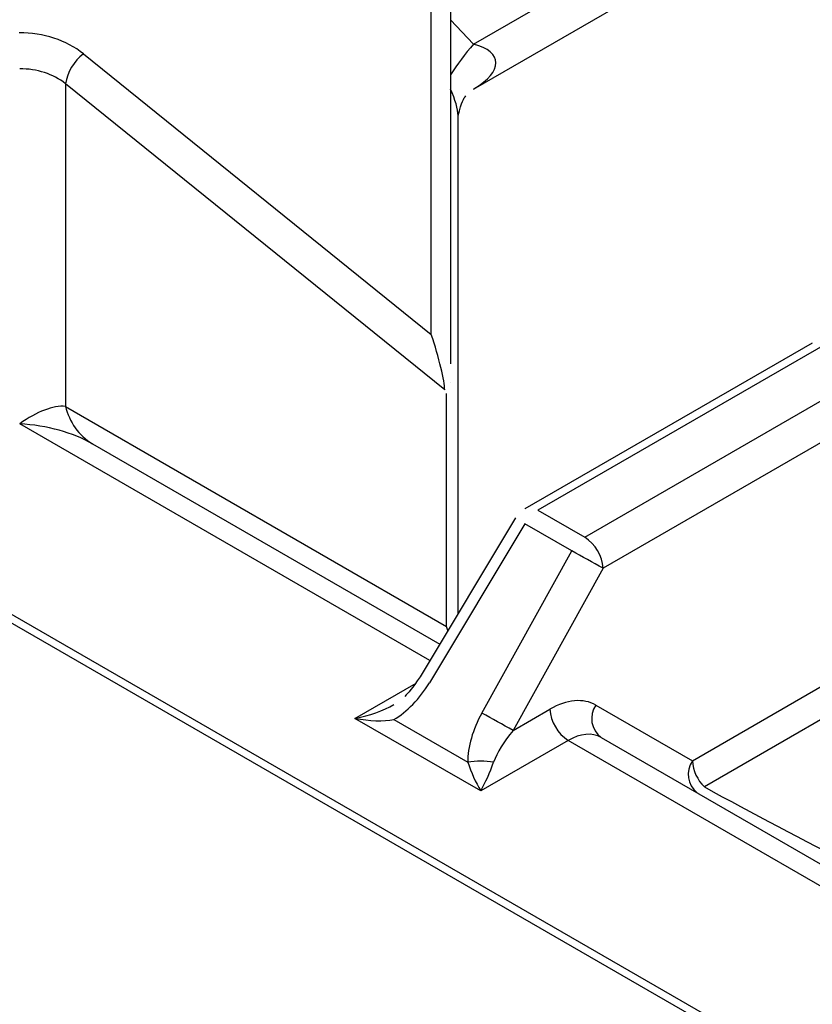
# Model space of a CAD drawing. Extents: x 27 to 252, y -274 to -33.
# Drawn here: x 191 to 194, y -211 to -206 of the extents above; entities that cross this region are included whole.
import ezdxf

# ---------------------------------------------------------------- set-up
doc = ezdxf.new("R2010")
doc.units = 0
doc.header["$MEASUREMENT"] = 0
doc.layers.add('Layer 1', color=7, linetype='Continuous')

# ---------------------------------------------------------------- blocks, each defined once
blk = doc.blocks.new('block 4307')
at = {"layer": 'Layer 1', "color": 7, "lineweight": 30, "true_color": 0xffffff}
blk.add_lwpolyline([(192.9501, -208.6648), (192.509, -209.399)], dxfattribs=at)
blk = doc.blocks.new('block 4309')
at = {"layer": 'Layer 1', "color": 7, "lineweight": 30, "true_color": 0xffffff}
blk.add_open_spline([(192.509, -209.399), (192.4727, -209.4525), (192.456, -209.4716), (192.438, -209.4886)], degree=3, dxfattribs=at)
blk = doc.blocks.new('block 4310')
at = {"layer": 'Layer 1', "color": 7, "lineweight": 30, "true_color": 0xffffff}
blk.add_lwpolyline([(192.9928, -208.6228), (192.9928, -208.6228)], dxfattribs=at)
blk = doc.blocks.new('block 4311')
at = {"layer": 'Layer 1', "color": 7, "lineweight": 30, "true_color": 0xffffff}
blk.add_lwpolyline([(194.3193, -207.857), (192.9928, -208.6228)], dxfattribs=at)
blk = doc.blocks.new('block 4335')
at = {"layer": 'Layer 1', "color": 7, "lineweight": 30, "true_color": 0xffffff}
blk.add_lwpolyline([(192.6842, -209.1074), (192.6842, -206.8077)], dxfattribs=at)
blk = doc.blocks.new('block 4366')
at = {"layer": 'Layer 1', "color": 7, "lineweight": 30, "true_color": 0xffffff}
blk.add_open_spline([(192.6846, -206.806), (192.7016, -206.7419), (192.7104, -206.7273), (192.7208, -206.7148)], degree=3, dxfattribs=at)
blk = doc.blocks.new('block 4368')
at = {"layer": 'Layer 1', "color": 7, "lineweight": 30, "true_color": 0xffffff}
blk.add_lwpolyline([(192.7555, -206.6842), (193.9573, -205.9904)], dxfattribs=at)
blk = doc.blocks.new('block 4900')
at = {"layer": 'Layer 1', "color": 7, "lineweight": 30, "true_color": 0xffffff}
blk.add_lwpolyline([(224.0563, -228.4099), (159.7476, -191.2853)], dxfattribs=at)
blk = doc.blocks.new('block 6792')
at = {"layer": 'Layer 1', "color": 7, "lineweight": 30, "true_color": 0xffffff}
blk.add_lwpolyline([(192.7887, -209.925), (192.2083, -209.59)], dxfattribs=at)
blk = doc.blocks.new('block 6793')
at = {"layer": 'Layer 1', "color": 7, "lineweight": 30, "true_color": 0xffffff}
blk.add_lwpolyline([(193.1929, -209.6917), (192.7887, -209.925)], dxfattribs=at)
blk = doc.blocks.new('block 6794')
at = {"layer": 'Layer 1', "color": 7, "lineweight": 30, "true_color": 0xffffff}
blk.add_lwpolyline([(195.1448, -210.8185), (193.1929, -209.6917)], dxfattribs=at)
blk = doc.blocks.new('block 6822')
at = {"layer": 'Layer 1', "color": 7, "lineweight": 30, "true_color": 0xffffff}
blk.add_open_spline([(193.3451, -209.6784), (193.3037, -209.6545), (193.249, -209.6593), (193.1929, -209.6917)], degree=3, dxfattribs=at)
blk = doc.blocks.new('block 6823')
at = {"layer": 'Layer 1', "color": 7, "lineweight": 30, "true_color": 0xffffff}
blk.add_lwpolyline([(193.3451, -209.6784), (195.1085, -210.6964)], dxfattribs=at)
blk = doc.blocks.new('block 6833')
at = {"layer": 'Layer 1', "color": 7, "lineweight": 30, "true_color": 0xffffff}
blk.add_open_spline([(192.3877, -209.5959), (192.4487, -209.5607), (192.5074, -209.5), (192.5518, -209.4261)], degree=3, dxfattribs=at)
blk = doc.blocks.new('block 6834')
at = {"layer": 'Layer 1', "color": 7, "lineweight": 30, "true_color": 0xffffff}
blk.add_lwpolyline([(192.9928, -208.6918), (192.5518, -209.4261)], dxfattribs=at)
blk = doc.blocks.new('block 6835')
at = {"layer": 'Layer 1', "color": 7, "lineweight": 30, "true_color": 0xffffff}
blk.add_lwpolyline([(193.2093, -208.8168), (192.9928, -208.6918)], dxfattribs=at)
blk = doc.blocks.new('block 6836')
at = {"layer": 'Layer 1', "color": 7, "lineweight": 30, "true_color": 0xffffff}
blk.add_lwpolyline([(192.794, -209.5659), (193.2093, -208.8168)], dxfattribs=at)
blk = doc.blocks.new('block 6837')
at = {"layer": 'Layer 1', "color": 7, "lineweight": 30, "true_color": 0xffffff}
blk.add_open_spline([(192.794, -209.5659), (192.7521, -209.6412), (192.7289, -209.7224), (192.7289, -209.7928)], degree=3, dxfattribs=at)
blk = doc.blocks.new('block 6838')
at = {"layer": 'Layer 1', "color": 7, "lineweight": 30, "true_color": 0xffffff}
blk.add_lwpolyline([(192.3877, -209.5959), (192.7289, -209.7928)], dxfattribs=at)
blk = doc.blocks.new('block 6841')
at = {"layer": 'Layer 1', "color": 7, "lineweight": 30, "true_color": 0xffffff}
blk.add_open_spline([(193.3537, -208.8972), (193.3058, -208.8699), (193.2577, -208.8431), (193.2093, -208.8168)], degree=3, dxfattribs=at)
blk = doc.blocks.new('block 6842')
at = {"layer": 'Layer 1', "color": 7, "lineweight": 30, "true_color": 0xffffff}
blk.add_lwpolyline([(193.3537, -208.8972), (192.9383, -209.6463)], dxfattribs=at)
blk = doc.blocks.new('block 6843')
at = {"layer": 'Layer 1', "color": 7, "lineweight": 30, "true_color": 0xffffff}
blk.add_open_spline([(192.9383, -209.6463), (192.8905, -209.619), (192.8424, -209.5922), (192.794, -209.5659)], degree=3, dxfattribs=at)
blk = doc.blocks.new('block 6850')
at = {"layer": 'Layer 1', "color": 7, "lineweight": 30, "true_color": 0xffffff}
blk.add_lwpolyline([(193.766, -209.7863), (194.7089, -209.242)], dxfattribs=at)
blk = doc.blocks.new('block 6851')
at = {"layer": 'Layer 1', "color": 7, "lineweight": 30, "true_color": 0xffffff}
blk.add_lwpolyline([(193.3203, -209.5289), (193.766, -209.7863)], dxfattribs=at)
blk = doc.blocks.new('block 6852')
at = {"layer": 'Layer 1', "color": 7, "lineweight": 30, "true_color": 0xffffff}
blk.add_open_spline([(193.3203, -209.5289), (193.2631, -209.4959), (193.1869, -209.5028), (193.1084, -209.5481)], degree=3, dxfattribs=at)
blk = doc.blocks.new('block 6853')
at = {"layer": 'Layer 1', "color": 7, "lineweight": 30, "true_color": 0xffffff}
blk.add_lwpolyline([(192.9383, -209.6463), (193.1084, -209.5481)], dxfattribs=at)
blk = doc.blocks.new('block 6854')
at = {"layer": 'Layer 1', "color": 7, "lineweight": 30, "true_color": 0xffffff}
blk.add_lwpolyline([(194.6804, -208.1313), (193.3537, -208.8972)], dxfattribs=at)
blk = doc.blocks.new('block 6859')
at = {"layer": 'Layer 1', "color": 7, "lineweight": 30, "true_color": 0xffffff}
blk.add_open_spline([(193.1084, -209.5481), (193.1121, -209.6067), (193.1435, -209.66), (193.1929, -209.6917)], degree=3, dxfattribs=at)
blk = doc.blocks.new('block 6860')
at = {"layer": 'Layer 1', "color": 7, "lineweight": 30, "true_color": 0xffffff}
blk.add_open_spline([(192.7887, -209.925), (192.8111, -209.8862), (192.8326, -209.8386), (192.8485, -209.7928)], degree=3, dxfattribs=at)
blk = doc.blocks.new('block 6861')
at = {"layer": 'Layer 1', "color": 7, "lineweight": 30, "true_color": 0xffffff}
blk.add_open_spline([(192.9383, -209.6463), (192.8959, -209.6964), (192.8637, -209.7488), (192.8485, -209.7928)], degree=3, dxfattribs=at)
blk = doc.blocks.new('block 6862')
at = {"layer": 'Layer 1', "color": 7, "lineweight": 30, "true_color": 0xffffff}
blk.add_open_spline([(192.8485, -209.7928), (192.8089, -209.7856), (192.7684, -209.7856), (192.7289, -209.7928)], degree=3, dxfattribs=at)
blk = doc.blocks.new('block 6863')
at = {"layer": 'Layer 1', "color": 7, "lineweight": 30, "true_color": 0xffffff}
blk.add_open_spline([(192.7289, -209.7928), (192.7447, -209.8386), (192.7662, -209.8862), (192.7887, -209.925)], degree=3, dxfattribs=at)
blk = doc.blocks.new('block 6864')
at = {"layer": 'Layer 1', "color": 7, "lineweight": 30, "true_color": 0xffffff}
blk.add_open_spline([(192.2083, -209.59), (192.2756, -209.6029), (192.3401, -209.6051), (192.3877, -209.5959)], degree=3, dxfattribs=at)
blk = doc.blocks.new('block 6866')
at = {"layer": 'Layer 1', "color": 7, "lineweight": 30, "true_color": 0xffffff}
blk.add_open_spline([(193.3537, -208.8972), (193.3499, -208.8387), (193.3185, -208.7854), (193.2691, -208.7537)], degree=3, dxfattribs=at)
blk = doc.blocks.new('block 6867')
at = {"layer": 'Layer 1', "color": 7, "lineweight": 30, "true_color": 0xffffff}
blk.add_lwpolyline([(193.2691, -208.7537), (193.2691, -208.7537)], dxfattribs=at)
blk = doc.blocks.new('block 6868')
at = {"layer": 'Layer 1', "color": 7, "lineweight": 30, "true_color": 0xffffff}
blk.add_lwpolyline([(193.2691, -208.7537), (194.5948, -207.9884)], dxfattribs=at)
blk = doc.blocks.new('block 6870')
at = {"layer": 'Layer 1', "color": 7, "lineweight": 30, "true_color": 0xffffff}
blk.add_lwpolyline([(193.0526, -208.6287), (193.2691, -208.7537)], dxfattribs=at)
blk = doc.blocks.new('block 6871')
at = {"layer": 'Layer 1', "color": 7, "lineweight": 30, "true_color": 0xffffff}
blk.add_lwpolyline([(193.0526, -208.6287), (193.0526, -208.6287)], dxfattribs=at)
blk = doc.blocks.new('block 6873')
at = {"layer": 'Layer 1', "color": 7, "lineweight": 30, "true_color": 0xffffff}
blk.add_lwpolyline([(194.3783, -207.8634), (193.0526, -208.6287)], dxfattribs=at)
blk = doc.blocks.new('block 6877')
at = {"layer": 'Layer 1', "color": 7, "lineweight": 30, "true_color": 0xffffff}
blk.add_open_spline([(193.3203, -209.5289), (193.2871, -209.5773), (193.298, -209.6433), (193.3451, -209.6784)], degree=3, dxfattribs=at)
blk = doc.blocks.new('block 6878')
at = {"layer": 'Layer 1', "color": 7, "lineweight": 30, "true_color": 0xffffff}
blk.add_lwpolyline([(192.3877, -209.5268), (192.3877, -209.5268)], dxfattribs=at)
blk = doc.blocks.new('block 6879')
at = {"layer": 'Layer 1', "color": 7, "lineweight": 30, "true_color": 0xffffff}
blk.add_open_spline([(192.2083, -209.59), (192.2756, -209.577), (192.3401, -209.5543), (192.3877, -209.5268)], degree=3, dxfattribs=at)
blk = doc.blocks.new('block 6881')
at = {"layer": 'Layer 1', "color": 7, "lineweight": 30, "true_color": 0xffffff}
blk.add_open_spline([(193.8215, -209.907), (194.2564, -210.1444), (194.787, -210.4153), (195.1596, -210.5905)], degree=3, dxfattribs=at)
blk = doc.blocks.new('block 6884')
at = {"layer": 'Layer 1', "color": 7, "lineweight": 30, "true_color": 0xffffff}
blk.add_open_spline([(190.9961, -208.3223), (190.9071, -208.271), (190.7865, -208.2377), (190.6607, -208.2299)], degree=3, dxfattribs=at)
blk = doc.blocks.new('block 6885')
at = {"layer": 'Layer 1', "color": 7, "lineweight": 30, "true_color": 0xffffff}
blk.add_lwpolyline([(190.9961, -208.3223), (192.5997, -209.2481)], dxfattribs=at)
blk = doc.blocks.new('block 6887')
at = {"layer": 'Layer 1', "color": 7, "lineweight": 30, "true_color": 0xffffff}
blk.add_lwpolyline([(194.7654, -209.3621), (193.8215, -209.907)], dxfattribs=at)
blk = doc.blocks.new('block 6891')
at = {"layer": 'Layer 1', "color": 7, "lineweight": 30, "true_color": 0xffffff}
blk.add_open_spline([(193.766, -209.7863), (193.7692, -209.8319), (193.7889, -209.8748), (193.8215, -209.907)], degree=3, dxfattribs=at)
blk = doc.blocks.new('block 6907')
at = {"layer": 'Layer 1', "color": 7, "lineweight": 30, "true_color": 0xffffff}
blk.add_open_spline([(190.8722, -208.1497), (190.889, -208.2214), (190.9335, -208.2834), (190.9961, -208.3223)], degree=3, dxfattribs=at)
blk = doc.blocks.new('block 6908')
at = {"layer": 'Layer 1', "color": 7, "lineweight": 30, "true_color": 0xffffff}
blk.add_lwpolyline([(190.8722, -208.1497), (192.6316, -209.1656)], dxfattribs=at)
blk = doc.blocks.new('block 6933')
at = {"layer": 'Layer 1', "color": 7, "lineweight": 30, "true_color": 0xffffff}
blk.add_lwpolyline([(190.8722, -206.6596), (190.8722, -208.1497)], dxfattribs=at)
blk = doc.blocks.new('block 6934')
at = {"layer": 'Layer 1', "color": 7, "lineweight": 30, "true_color": 0xffffff}
blk.add_lwpolyline([(192.6227, -208.0725), (190.8722, -206.6596)], dxfattribs=at)
blk = doc.blocks.new('block 6935')
at = {"layer": 'Layer 1', "color": 7, "lineweight": 30, "true_color": 0xffffff}
blk.add_lwpolyline([(192.6316, -208.0894), (192.6316, -208.0894)], dxfattribs=at)
blk = doc.blocks.new('block 6936')
at = {"layer": 'Layer 1', "color": 7, "lineweight": 30, "true_color": 0xffffff}
blk.add_lwpolyline([(192.6316, -209.1656), (192.6316, -208.0894)], dxfattribs=at)
blk = doc.blocks.new('block 6938')
at = {"layer": 'Layer 1', "color": 7, "lineweight": 30, "true_color": 0xffffff}
blk.add_open_spline([(190.8722, -208.1497), (190.8161, -208.1441), (190.74, -208.1729), (190.6607, -208.2299)], degree=3, dxfattribs=at)
blk = doc.blocks.new('block 6939')
at = {"layer": 'Layer 1', "color": 7, "lineweight": 30, "true_color": 0xffffff}
blk.add_lwpolyline([(190.9548, -206.5215), (192.5608, -207.8176)], dxfattribs=at)
blk = doc.blocks.new('block 6940')
at = {"layer": 'Layer 1', "color": 7, "lineweight": 30, "true_color": 0xffffff}
blk.add_open_spline([(190.9548, -206.5215), (190.8763, -206.4581), (190.7698, -206.4231), (190.6587, -206.4241)], degree=3, dxfattribs=at)
blk = doc.blocks.new('block 6943')
at = {"layer": 'Layer 1', "color": 7, "lineweight": 30, "true_color": 0xffffff}
blk.add_lwpolyline([(192.5608, -207.8176), (192.5608, -205.8932)], dxfattribs=at)
blk = doc.blocks.new('block 6950')
at = {"layer": 'Layer 1', "color": 7, "lineweight": 30, "true_color": 0xffffff}
blk.add_open_spline([(190.8722, -206.6596), (190.8161, -206.6145), (190.74, -206.5898), (190.6607, -206.5909)], degree=3, dxfattribs=at)
blk = doc.blocks.new('block 6959')
at = {"layer": 'Layer 1', "color": 7, "lineweight": 30, "true_color": 0xffffff}
blk.add_open_spline([(190.9548, -206.5215), (190.9105, -206.5551), (190.8809, -206.6046), (190.8722, -206.6596)], degree=3, dxfattribs=at)
blk = doc.blocks.new('block 6960')
at = {"layer": 'Layer 1', "color": 7, "lineweight": 30, "true_color": 0xffffff}
blk.add_open_spline([(192.6227, -208.0725), (192.6231, -208.035), (192.5955, -207.9213), (192.5608, -207.8176)], degree=3, dxfattribs=at)
blk = doc.blocks.new('block 6961')
at = {"layer": 'Layer 1', "color": 7, "lineweight": 30, "true_color": 0xffffff}
blk.add_lwpolyline([(192.649, -208.0399), (192.649, -208.0399)], dxfattribs=at)
blk = doc.blocks.new('block 6981')
at = {"layer": 'Layer 1', "color": 7, "lineweight": 30, "true_color": 0xffffff}
blk.add_lwpolyline([(192.5608, -207.8176), (192.5608, -207.8176)], dxfattribs=at)
blk = doc.blocks.new('block 6982')
at = {"layer": 'Layer 1', "color": 7, "lineweight": 30, "true_color": 0xffffff}
blk.add_lwpolyline([(192.649, -205.8414), (192.649, -207.7658)], dxfattribs=at)
blk = doc.blocks.new('block 6997')
at = {"layer": 'Layer 1', "color": 7, "lineweight": 30, "true_color": 0xffffff}
blk.add_open_spline([(192.649, -207.7658), (192.649, -207.8107), (192.649, -207.8579), (192.649, -207.8579), (192.649, -207.9059), (192.649, -207.9533), (192.649, -207.9533)], degree=3, knots=[0, 0, 0, 0, 1, 1, 1, 2, 2, 2, 2], dxfattribs=at)
blk = doc.blocks.new('block 7073')
at = {"layer": 'Layer 1', "color": 7, "lineweight": 30, "true_color": 0xffffff}
blk.add_lwpolyline([(192.7555, -206.477), (193.9663, -205.778)], dxfattribs=at)
blk = doc.blocks.new('block 9833')
at = {"layer": 'Layer 1', "color": 7, "lineweight": 30, "true_color": 0xffffff}
blk.add_lwpolyline([(224.0212, -228.4301), (159.6878, -191.2912)], dxfattribs=at)
blk = doc.blocks.new('block 10324')
at = {"layer": 'Layer 1', "color": 8, "lineweight": 30, "true_color": 0x808080}
blk.add_lwpolyline([(192.5546, -209.3232), (190.6607, -208.2299)], dxfattribs=at)
blk = doc.blocks.new('block 10325')
at = {"layer": 'Layer 1', "color": 8, "lineweight": 30, "true_color": 0x808080}
blk.add_lwpolyline([(192.2083, -209.59), (192.4905, -209.4271)], dxfattribs=at)
blk = doc.blocks.new('block 10353')
at = {"layer": 'Layer 1', "color": 8, "lineweight": 30, "true_color": 0x808080}
blk.add_lwpolyline([(192.9501, -208.6648), (192.9501, -208.6648)], dxfattribs=at)
blk = doc.blocks.new('block 10354')
at = {"layer": 'Layer 1', "color": 8, "lineweight": 30, "true_color": 0x808080}
blk.add_lwpolyline([(192.509, -209.399), (192.509, -209.399)], dxfattribs=at)
blk = doc.blocks.new('block 10355')
at = {"layer": 'Layer 1', "color": 8, "lineweight": 30, "true_color": 0x808080}
blk.add_lwpolyline([(193.0526, -208.6287), (193.0526, -208.6287)], dxfattribs=at)
blk = doc.blocks.new('block 10357')
at = {"layer": 'Layer 1', "color": 8, "lineweight": 30, "true_color": 0x808080}
blk.add_open_spline([(193.766, -209.7863), (193.7336, -209.8337), (193.7432, -209.8981), (193.7879, -209.934)], degree=3, dxfattribs=at)
blk = doc.blocks.new('block 10359')
at = {"layer": 'Layer 1', "color": 8, "lineweight": 30, "true_color": 0x808080}
blk.add_lwpolyline([(193.7913, -209.936), (193.7913, -209.936)], dxfattribs=at)
blk = doc.blocks.new('block 10370')
at = {"layer": 'Layer 1', "color": 8, "lineweight": 30, "true_color": 0x808080}
blk.add_lwpolyline([(192.6376, -209.185), (192.6316, -209.1656)], dxfattribs=at)
blk = doc.blocks.new('block 10390')
at = {"layer": 'Layer 1', "color": 8, "lineweight": 30, "true_color": 0x808080}
blk.add_lwpolyline([(192.6501, -209.1642), (192.6501, -209.1642)], dxfattribs=at)
blk = doc.blocks.new('block 10393')
at = {"layer": 'Layer 1', "color": 8, "lineweight": 30, "true_color": 0x808080}
blk.add_open_spline([(192.6842, -206.8077), (192.6842, -206.7763), (192.6719, -206.733), (192.649, -206.6841)], degree=3, dxfattribs=at)
blk = doc.blocks.new('block 10421')
at = {"layer": 'Layer 1', "color": 8, "lineweight": 30, "true_color": 0x808080}
blk.add_lwpolyline([(192.649, -206.3645), (192.7555, -206.477)], dxfattribs=at)
blk = doc.blocks.new('block 10422')
at = {"layer": 'Layer 1', "color": 8, "lineweight": 30, "true_color": 0x808080}
blk.add_open_spline([(192.7555, -206.477), (192.7167, -206.5217), (192.6811, -206.5692), (192.649, -206.6189)], degree=3, dxfattribs=at)
blk = doc.blocks.new('block 10432')
at = {"layer": 'Layer 1', "color": 8, "lineweight": 30, "true_color": 0x808080}
blk.add_open_spline([(192.7571, -206.6833), (192.8941, -206.6035), (192.8934, -206.5113), (192.7555, -206.477)], degree=3, dxfattribs=at)

msp = doc.modelspace()

# ---------------------------------------------------------------- block references
at = {"layer": 'Layer 1'}
for name in ['block 9833', 'block 4900', 'block 7073', 'block 6982', 'block 6943', 'block 4368', 'block 10421', 'block 6940', 'block 10422', 'block 10432', 'block 6959', 'block 6939', 'block 6950', 'block 6933', 'block 6934', 'block 10393', 'block 4366', 'block 4335', 'block 6997', 'block 6960', 'block 6981', 'block 4311', 'block 6873', 'block 6868', 'block 6961', 'block 6935', 'block 6936', 'block 6938', 'block 6907', 'block 6908', 'block 6854', 'block 6884', 'block 10324', 'block 6885', 'block 4310', 'block 6870', 'block 6871', 'block 10355', 'block 4307', 'block 6834', 'block 10353', 'block 6835', 'block 6866', 'block 6867', 'block 6836', 'block 6841', 'block 6842', 'block 10370', 'block 10390', 'block 6850', 'block 6887', 'block 4309', 'block 10354', 'block 10325', 'block 6833', 'block 6852', 'block 6879', 'block 6878', 'block 6853', 'block 6859', 'block 6877', 'block 6851', 'block 6792', 'block 6864', 'block 6838', 'block 6837', 'block 6843', 'block 6861', 'block 6793', 'block 6822', 'block 6794', 'block 6823', 'block 6862', 'block 10357', 'block 6891', 'block 6863', 'block 6860', 'block 6881', 'block 10359']:
    msp.add_blockref(name, (0, 0), dxfattribs=at)

doc.saveas('drawing.dxf')
